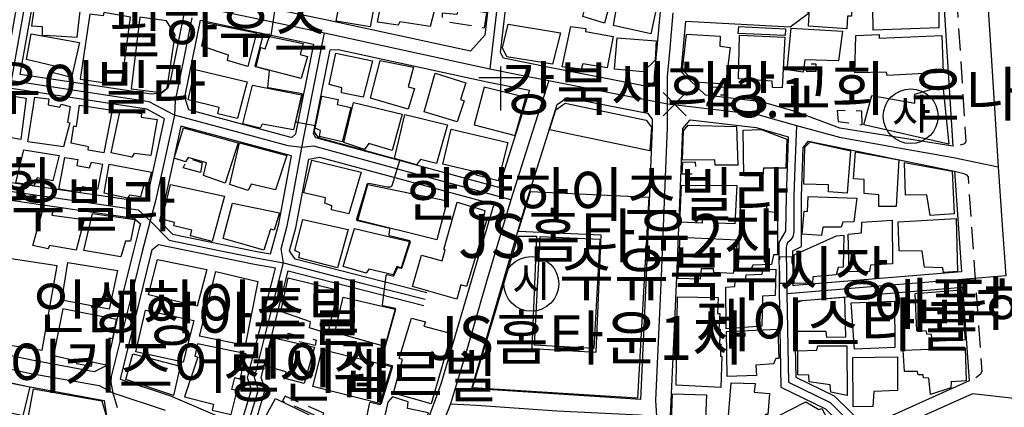
# Model space of a CAD drawing. Units: millimetres. Extents: x 200000 to 202345, y 558373 to 561164.
# Drawn here: x 201300 to 201524, y 559623 to 559712 of the extents above; entities that cross this region are included whole.
import ezdxf

# ---------------------------------------------------------------- set-up
doc = ezdxf.new("R2010")
doc.units = ezdxf.units.MM
doc.linetypes.add('5M2P5', pattern=[7.5, 5, -2.5])
for name, color, linetype in [('A0013110', 1, 'Continuous'), ('A0023210', 7, 'Continuous'), ('A0033324', 1, '5M2P5'), ('B0014111', 7, 'Continuous'), ('B0014112', 7, 'Continuous'), ('B0014113', 7, 'Continuous'), ('B0014116', 7, '5M2P5'), ('B0014321', 7, 'Continuous'), ('B0014421', 7, 'Continuous'), ('B0014637', 7, 'Continuous'), ('F0017111', 30, 'Continuous'), ('F0027132', 7, 'Continuous'), ('F0027217', 7, 'Continuous'), ('H0049140', 7, 'Continuous')]:
    doc.layers.add(name, color=color, linetype=linetype)
doc.styles.add('GHS', font='romans', dxfattribs={"bigfont": 'ngsw.shx'})
doc.styles.add('NGSW', font='romans.shx', dxfattribs={"bigfont": 'ngsw.shx'})

# ---------------------------------------------------------------- blocks, each defined once
blk = doc.blocks.new('B0014321')
at = {"layer": 'B0014321'}
blk.add_circle((0, 0), 6.25, dxfattribs=at)
at = {"layer": 'B0014321', "style": 'GHS'}
blk.add_text('시', height=7, dxfattribs=at).set_placement((-4.348, -2.906))
blk = doc.blocks.new('B0014637')
at = {"layer": 'B0014637'}
blk.add_circle((0, 0), 6.25, dxfattribs=at)
at = {"layer": 'B0014637', "style": 'GHS'}
blk.add_text('사', height=7, dxfattribs=at).set_placement((-4.215, -3.007))
blk = doc.blocks.new('B0014421')
at = {"layer": 'B0014421'}
for points in [[(0, 0), (0, 10)], [(-5, 7.5), (5, 7.5)]]:
    blk.add_lwpolyline(points, dxfattribs=at)
blk = doc.blocks.new('F0027217')
at = {"layer": 'F0027217'}
for p, q in [((-2.652, 2.652), (2.652, -2.652)), ((-2.652, -2.652), (2.652, 2.652))]:
    blk.add_line(p, q, dxfattribs=at)

msp = doc.modelspace()

# ---------------------------------------------------------------- linework, layer by layer
at = {"layer": 'A0013110', "flags": 128}
for points in [[(201344.995, 559730.323), (201347.411, 559742.905), (201351.077, 559760.246), (201356.746, 559787.045), (201356.897, 559787.752), (201357.69, 559788.54), (201379.82, 559791.22), (201406.42, 559796.68), (201414.19, 559798.58), (201421.48, 559799.15), (201431.76, 559788.89), (201423, 559772.46), (201413.625, 559751.578), (201411.67, 559747.567), (201409.018, 559736.887), (201405.704, 559708.186), (201402.41, 559704.54), (201369.74, 559711.66), (201346.21, 559716.59), (201343.55, 559721.57)], [(201409.275, 559704.236), (201412.962, 559736.173), (201415.45, 559746.193), (201417.875, 559751.168), (201421.356, 559757.873), (201447.732, 559743.407), (201447.976, 559743.111), (201445.67, 559713.6), (201444.34, 559698.88), (201444.34, 559697.51), (201443.1, 559696.43), (201420.83, 559700.77), (201409.97, 559702.94)], [(201482.861, 559751.782), (201489.55, 559752.25), (201504.69, 559743.85), (201508.68, 559735.51), (201509.93, 559722.66), (201512.44, 559682.87), (201486.69, 559687.01), (201476.71, 559690.74), (201468.77, 559693), (201455.99, 559694.53), (201450.45, 559699.87), (201451.503, 559711.435), (201451.544, 559711.433), (201475.35, 559710.108), (201479.466, 559713.135)], [(201332.64, 559689.144), (201332.094, 559689.437), (201328.56, 559691.325), (201295.654, 559696.319), (201299.078, 559715.651), (201297.747, 559718.086), (201296.827, 559718.121), (201284.913, 559719.458), (201278.783, 559721), (201269.891, 559723.226), (201265.95, 559723.805), (201263.9, 559724.161), (201252.379, 559726.981), (201239.33, 559730.335), (201235.59, 559720.44), (201236.44, 559717.37), (201255.51, 559711.81), (201247.211, 559685.508), (201265.994, 559679.832), (201298.718, 559674.446), (201327.084, 559670.282), (201328.61, 559670.75), (201328.65, 559670.89)], [(201337.197, 559713.63), (201336.92, 559712.66), (201333.98, 559698.02), (201333.286, 559696.047), (201331.894, 559694.985), (201329.548, 559694.715), (201299.726, 559699.241), (201302.914, 559717.238), (201303.025, 559717.88), (201303.117, 559717.876), (201306.076, 559717.732), (201335.932, 559714.06), (201336.943, 559713.717)], [(201340.79, 559711.6), (201366.57, 559706.19), (201362.49, 559685.67), (201362.48, 559685.63), (201361.69, 559684.87), (201361.19, 559684.94), (201338.14, 559691.13), (201337.26, 559694.07)], [(201366.58, 559685.76), (201370.39, 559704.88), (201372.23, 559704.97), (201406.21, 559697.58), (201415.88, 559695.64), (201408.87, 559673.43), (201367.17, 559684.76)], [(201443.87, 559689.06), (201443.87, 559687.18), (201442.48, 559653.26), (201441.21, 559625.02), (201402.68, 559627.54), (201415, 559669.59), (201422.2, 559692.38), (201424.49, 559693.94), (201442.8, 559690.37)], [(201472.818, 559650.665), (201472.793, 559650.084), (201473.231, 559627.864), (201483.423, 559622.913), (201489.165, 559617.208), (201456.94, 559603.03), (201454.89, 559602.24), (201447.22, 559602.93), (201447.98, 559619.64), (201449.48, 559652.96), (201450.87, 559686.91), (201452.5, 559688.9), (201467.59, 559687.1), (201474.903, 559685.011), (201474.891, 559684.693), (201474.421, 559671.482), (201474.296, 559663.479), (201472.756, 559660.851)], [(201356.82, 559658.26), (201358.68, 559665.12), (201361.59, 559680.69), (201336.37, 559687.47), (201332.54, 559669.95), (201331.45, 559665.82), (201334.42, 559662.78), (201353.69, 559658.81)], [(201476.011, 559652.354), (201475.924, 559658.956), (201477.888, 559659.932), (201477.919, 559671.358), (201478.318, 559682.583), (201479.51, 559683.98), (201512.8, 559677.16), (201514.414, 559654.176), (201476.416, 559651.034), (201476.038, 559651.012)], [(201246.007, 559681.693), (201246.03, 559681.686), (201265.086, 559675.928), (201298.102, 559670.494), (201325.708, 559666.441), (201326.027, 559666.147), (201327.127, 559665.141), (201326.946, 559664.459), (201325.511, 559658.981), (201322.992, 559648.685), (201319.526, 559633.246), (201319.294, 559632.744), (201316.57, 559631.35), (201302.34, 559633.99), (201295.79, 559635.39), (201276.22, 559644.87), (201269.09, 559648.32), (201261.77, 559651.86), (201243.82, 559659.38), (201240.38, 559660.48), (201243.84, 559670.53), (201243.27, 559673.13)], [(201357.9, 559655.02), (201353.13, 559655.87), (201331.23, 559660.37), (201329.688, 559659.14), (201329.389, 559657.999), (201326.877, 559647.734), (201322.466, 559629.707), (201334.01, 559625.89), (201349.97, 559619.04), (201352.45, 559627.23), (201351.55, 559629.95)], [(201514.659, 559650.684), (201516.16, 559629.31), (201492.483, 559618.675), (201492.321, 559619.005), (201485.477, 559625.807), (201476.689, 559630.076), (201476.345, 559647.516)], [(201284.173, 559586.752), (201256.474, 559593.458), (201260.188, 559609.096), (201267.16, 559639.52), (201270.29, 559641.07), (201273.6, 559639.47), (201293.83, 559629.68), (201301.16, 559628.11), (201318.89, 559624.82), (201319.41, 559621.3), (201293.786, 559596.37), (201290.091, 559591.791)]]:
    msp.add_lwpolyline(points, close=True, dxfattribs=at)
msp.add_lwpolyline([(201392.48, 559649.37), (201362.4, 559657.08), (201361.16, 559658.95), (201362.58, 559664.23), (201365.51, 559679.9), (201367.99, 559680.39), (201407.71, 559669.6), (201395.67, 559628.51), (201394.02, 559624.1), (201386.52, 559604.04), (201384.93, 559602.93), (201378.27, 559606.32), (201370.55, 559610.25), (201354.99, 559616.89), (201353.5, 559620.35), (201355.6, 559627.27), (201354.68, 559630.06), (201360.83, 559654.39), (201391.73, 559646.46)], dxfattribs=at)
at = {"layer": 'A0023210', "flags": 128}
for points in [[(201489.337, 560160.973), (201492.22, 560131.39), (201497.334, 560122.437), (201497.88, 560119.52), (201499.795, 560082.861), (201501.6, 560048.31), (201503.092, 560024.978), (201504.844, 559998.864), (201504.93, 559985.209), (201507.523, 559940.226), (201508.28, 559915.47), (201509.98, 559893.07), (201511.53, 559872.63), (201513.082, 559848.14), (201514.75, 559824.09), (201515.882, 559789.129), (201517.07, 559752.42), (201518.31, 559739.73), (201519.9, 559723.46), (201521.08, 559704.785), (201522.76, 559678.18), (201523.693, 559664.817), (201524.503, 559653.254)], [(201435.25, 559789.65), (201430.3, 559781.81), (201421.631, 559763.518), (201420.07, 559760.24), (201413.56, 559746.88), (201410.99, 559736.53), (201406.83, 559700.51)], [(201296.978, 559720.117), (201301.302, 559719.95), (201306.247, 559719.726), (201321.102, 559717.899), (201336.38, 559716.02), (201339.65, 559714.9), (201354.325, 559711.827), (201369.12, 559708.72), (201386.891, 559704.854), (201406.83, 559700.51), (201413.173, 559699.245), (201420.25, 559697.83), (201434.15, 559695.115), (201447.36, 559692.54), (201461.581, 559690.841), (201468.18, 559690.05), (201476.75, 559687.61), (201486.615, 559684.905), (201499.648, 559682.584), (201512.605, 559680.259), (201522.76, 559678.18)], [(201411.65, 559670.61), (201408.291, 559671.52), (201388.354, 559676.934), (201366.64, 559682.83), (201363.97, 559682.56), (201360.8, 559682.97), (201350.704, 559685.682), (201334.86, 559689.94), (201329.12, 559693.01), (201297.69, 559697.78), (201301.19, 559717.54), (201301.302, 559719.95)], [(201444.92, 559621.17), (201444.714, 559624.892), (201445.98, 559653.11), (201447.37, 559687.11), (201447.36, 559692.54), (201447.34, 559698.75), (201447.845, 559704.325), (201448.66, 559713.34)], [(201338.87, 559712.19), (201337.091, 559703.351), (201335.05, 559693.19), (201334.86, 559689.94), (201332.444, 559678.886), (201330.59, 559670.42), (201329.37, 559665.8), (201327.45, 559658.49), (201324.934, 559648.209), (201320.482, 559630.26), (201320.376, 559628.888), (201320.835, 559626.548), (201321.806, 559623.209)], [(201296.26, 559569.35), (201302.313, 559575.463), (201314.22, 559586.34), (201330.62, 559601.12), (201342.539, 559612.799), (201344.647, 559614.704), (201347.7, 559616.2), (201350.517, 559617.223), (201351.076, 559617.646), (201352.078, 559620.776), (201354.02, 559627.25), (201353.12, 559630.01), (201355.27, 559638.52), (201356.4, 559642.97), (201359.75, 559656.22), (201359.2, 559659.4), (201360.63, 559664.67), (201361.55, 559669.593), (201363.97, 559682.56), (201364.45, 559685.3), (201366.523, 559695.713), (201369.12, 559708.72)], [(201420.25, 559697.83), (201415.983, 559684.339), (201411.65, 559670.61), (201406.09, 559651.958), (201401.543, 559636.385), (201397.814, 559624.079), (201395.48, 559618.01), (201392.893, 559611.095), (201387.417, 559597.745)], [(201476.75, 559687.61), (201476.405, 559678.035), (201476.17, 559671.42), (201476.172, 559667.007), (201476.149, 559663.331), (201475.965, 559662.186), (201475.323, 559661.361), (201474.75, 559660.765), (201474.544, 559660.398), (201474.383, 559659.825), (201474.429, 559658.725), (201474.58, 559649.181), (201474.96, 559628.97), (201484.45, 559624.36), (201490.882, 559617.967), (201492.21, 559615.27)], [(201244.7, 559684.18), (201265.54, 559677.88), (201298.41, 559672.47), (201326.61, 559668.33), (201329.37, 559665.8), (201333.67, 559661.4), (201345.466, 559658.974), (201353.41, 559657.34), (201359.75, 559656.22), (201377.963, 559651.547), (201392.105, 559647.915)], [(201524.503, 559653.254), (201514.537, 559652.43), (201497.477, 559651.019), (201476.56, 559649.29), (201474.58, 559649.181)], [(201294.81, 559632.54), (201301.75, 559631.05), (201317.71, 559628.23), (201320.835, 559626.548), (201332.77, 559622.61)], [(201526.431, 559625.227), (201516.91, 559626.35), (201506.065, 559621.486), (201492.21, 559615.27), (201470.328, 559605.707), (201455.904, 559599.276), (201446.84, 559595.393), (201434.996, 559590.505), (201423.924, 559585.601), (201418.99, 559582.39), (201416.995, 559579.408)], [(201397.814, 559624.079), (201403.786, 559623.702), (201422.098, 559622.467), (201440.967, 559621.498), (201444.92, 559621.17)]]:
    msp.add_lwpolyline(points, dxfattribs=at)
at = {"layer": 'A0033324', "flags": 128}
for points in [[(201504.69, 559743.85), (201511.39, 559738.6), (201512.92, 559722.9), (201513.49, 559713.869), (201515.38, 559683.95), (201515.11, 559683.39), (201514.06, 559683.07), (201512.44, 559682.87)], [(201512.8, 559677.16), (201514.94, 559676.59), (201515.52, 559676.33), (201515.9, 559675.86), (201517.468, 559653.53), (201519.02, 559631.44), (201518.67, 559630.72), (201517.68, 559629.99), (201516.16, 559629.31)]]:
    msp.add_lwpolyline(points, dxfattribs=at)
at = {"layer": 'B0014111', "flags": 128}
for points in [[(201373.76, 559722.23), (201381.6, 559721.01), (201379.52, 559710.14), (201371.75, 559711.39)], [(201494.27, 559709.38), (201494.14, 559719.53), (201503.86, 559719.95), (201503.91, 559719.27), (201509.3, 559719.5), (201509.22, 559709.89)], [(201451.7, 559708.4), (201459.38, 559708.01), (201459.28, 559705.68), (201461.63, 559705.36), (201460.6, 559697.05), (201453.62, 559697.46), (201450.76, 559700.3)], [(201474.16, 559708.1), (201463.5, 559708.58), (201463.63, 559710.17), (201474.23, 559709.67)], [(201490.28, 559708.17), (201495.6, 559708.36), (201495.61, 559707.5), (201509.95, 559708.14), (201510.23, 559699.69), (201497.43, 559699.01), (201497.31, 559699.74), (201490.06, 559699.63)], [(201356.6, 559707.94), (201364.21, 559706.29), (201363.56, 559703.81), (201365.27, 559703.37), (201363.8, 559698.32), (201353.52, 559701), (201354.58, 559705.39), (201355.57, 559705.12)], [(201444.79, 559706.91), (201444.55, 559702.48), (201441.83, 559699.8), (201435.24, 559700.44), (201435.83, 559707.59)], [(201463.75, 559708.21), (201474.13, 559707.77), (201473.49, 559696.17), (201471.28, 559696.29), (201471.22, 559697.73), (201463.58, 559698.21)], [(201401.36, 559697.33), (201400.13, 559693.54), (201400.96, 559693.24), (201399.36, 559688.39), (201391.87, 559690.73), (201394.38, 559699.5)], [(201403.268, 559687.77), (201412.598, 559685.333), (201415.055, 559694.011), (201405.499, 559696.328)], [(201492.12, 559687.76), (201493.99, 559694.41), (201503.79, 559692.71), (201503.74, 559694.71), (201510.13, 559696.62), (201511.54, 559683.29)], [(201443.69, 559687.19), (201443.3, 559681.81), (201420.439, 559686.615), (201421.843, 559691.131), (201423.98, 559692.7), (201442.47, 559688.8)], [(201450.77, 559679.66), (201450.96, 559686.35), (201452.08, 559687.69), (201463.11, 559687.33), (201463.38, 559678.56), (201458.2, 559678.51), (201458.12, 559679.78)], [(201469.13, 559676.11), (201464.79, 559676.1), (201464.58, 559686.53), (201468.71, 559686.64), (201474.57, 559684.44), (201474.35, 559677.82), (201469.22, 559677.86)], [(201479.86, 559683.82), (201489.11, 559681.77), (201488.36, 559672.15), (201484.1, 559672.46), (201484.04, 559674.07), (201478.41, 559674.16), (201478.64, 559682.61)], [(201490.21, 559681.59), (201500.08, 559679.72), (201499.54, 559669.11), (201495.58, 559669.11), (201495.56, 559671.77), (201492.18, 559672.08), (201492.18, 559675.23), (201489.79, 559675.39)], [(201501.61, 559671.66), (201501.38, 559679.11), (201512.26, 559677.13), (201512.73, 559667.42), (201507.23, 559667.03), (201506.48, 559671.79)], [(201402.85, 559627.72), (201413.31, 559662.34), (201417.46, 559662.29), (201416.44, 559636.7), (201431.1, 559635.85), (201432.24, 559662.54), (201413.29, 559663.35), (201416.12, 559672.55), (201443.11, 559671.25), (201440.5, 559625.3)], [(201450.19, 559665.54), (201450.54, 559673.98), (201463.18, 559673.87), (201462.67, 559665.1), (201458.61, 559665.3), (201458.5, 559666.38), (201455.27, 559666.45), (201455.23, 559665.28)], [(201513.22, 559666.34), (201513.48, 559654.23), (201510.27, 559654.03), (201510.16, 559655.1), (201505.98, 559655.21), (201505.44, 559658.91), (201500.19, 559658.94), (201499.99, 559665.56)], [(201418.34, 559662.28), (201431.93, 559661.65), (201430.53, 559636.71), (201417.02, 559637.4)], [(201449.68, 559652.65), (201450.26, 559662.08), (201463.28, 559661.46), (201462.3, 559653.82), (201457.93, 559654.03), (201457.86, 559654.84), (201455.01, 559654.83), (201454.79, 559652.52)], [(201515.22, 559638.69), (201507.75, 559638.3), (201507.54, 559639.89), (201506.53, 559639.92), (201506.4, 559640.62), (201504.24, 559640.69), (201503.81, 559649.25), (201514.3, 559650.04)], [(201501.1, 559636.26), (201515.27, 559636.8), (201515.46, 559629.32), (201512.08, 559629.05), (201511.96, 559627.73), (201507.31, 559626.19), (201506.93, 559629.87), (201505.76, 559629.96), (201505.64, 559630.63), (201504.5, 559630.64), (201504.38, 559631.46), (201501.39, 559631.46)], [(201334.63, 559625.95), (201323.81, 559629.56), (201325.38, 559635.47), (201336.18, 559632.64)], [(201301.9, 559627.93), (201300.27, 559621.28), (201290.44, 559623.52), (201291.37, 559628.28), (201293.43, 559629.62)], [(201302.76, 559627.45), (201318.3, 559624.71), (201319.28, 559621.27), (201316.1, 559618.29), (201306.37, 559619.97), (201305.2, 559616.75), (201300.94, 559617.51)], [(201369.54, 559619.61), (201366.17, 559612.45), (201355.87, 559617.75), (201356.18, 559618.66), (201354.82, 559619.53), (201357.9, 559625.25)], [(201389.85, 559614.2), (201392.82, 559621.98), (201388.01, 559622.96), (201388.23, 559624.47), (201384.62, 559625.61), (201383.52, 559624.39), (201381.72, 559616.34)], [(201448.1, 559615.91), (201448.49, 559626.31), (201456.21, 559626.09), (201456.01, 559620.59), (201457.79, 559620.41), (201457.19, 559615.41)]]:
    msp.add_lwpolyline(points, close=True, dxfattribs=at)
at = {"layer": 'B0014112', "flags": 128}
for points in [[(201434.52, 559719.51), (201433.87, 559718.03), (201434.74, 559717.48), (201432.95, 559710.92), (201428.01, 559712.45), (201428.34, 559713.8), (201424.31, 559715.41), (201426.56, 559722.11)], [(201381.19, 559711.16), (201383, 559720.49), (201393.42, 559719.02), (201393.08, 559715.5), (201394.48, 559715.16), (201393.24, 559710.19), (201386.27, 559711.29), (201385.91, 559710.51)], [(201436.46, 559718.81), (201440.26, 559718.32), (201440.12, 559717.79), (201445.32, 559716.72), (201443.57, 559708.51), (201435.06, 559710.43)], [(201307.92, 559708.02), (201312.73, 559707.76), (201313.45, 559714.4), (201308.89, 559714.69), (201309.15, 559716.32), (201303.21, 559716.65), (201302.28, 559710.37), (201304.74, 559710.22), (201304.68, 559708.2)], [(201325.016, 559695.956), (201331.848, 559695.123), (201333.241, 559696.117), (201335.012, 559708.289), (201333.084, 559711.493), (201326.97, 559712.307)], [(201341.11, 559705.71), (201342.22, 559711), (201353.61, 559708.77), (201351.64, 559701.08), (201347.01, 559702.41), (201347.23, 559703.65)], [(201422.95, 559708.71), (201421.11, 559701.57), (201410.71, 559703.23), (201409.71, 559705.31), (201411, 559710.72)], [(201302.23, 559708.52), (201313.25, 559706.54), (201311.4, 559698.58), (201307.22, 559699.59), (201307.52, 559701.16), (201301.14, 559702.62)], [(201434.96, 559707.94), (201433.59, 559700.73), (201428, 559701.64), (201427.65, 559700.43), (201423.33, 559700.99), (201425.26, 559710.22), (201428.71, 559709.74), (201428.65, 559709.01)], [(201487.28, 559709.15), (201486.38, 559702.35), (201478.71, 559702.59), (201478.26, 559699.79), (201474.62, 559700.26), (201475.55, 559709.83)], [(201380.09, 559702.38), (201377.93, 559694.09), (201373.02, 559695.07), (201373.08, 559696.18), (201370.17, 559696.94), (201371.73, 559704.12)], [(201379.57, 559693.79), (201381.78, 559702.42), (201389.42, 559700.92), (201388.2, 559696.4), (201389.62, 559696), (201388.22, 559691.32)], [(201339.61, 559700.36), (201351.44, 559697.58), (201349.27, 559689.18), (201344.81, 559690.27), (201345.09, 559691.71), (201338.05, 559693.42)], [(201354.4, 559686.94), (201350.46, 559687.99), (201352.69, 559696.79), (201363.86, 559694.58), (201362.06, 559686.63), (201354.91, 559687.9)], [(201303.03, 559694.08), (201306.21, 559693.66), (201306.05, 559692.3), (201308.73, 559691.74), (201309.07, 559692.43), (201311.09, 559691.93), (201310.5, 559688.37), (201311.04, 559688.19), (201309.6, 559682.69), (201301.44, 559683.85)], [(201368.51, 559694.3), (201372.25, 559693.5), (201371.98, 559692.4), (201375.12, 559691.71), (201373.14, 559683.83), (201367.94, 559685.06), (201368.23, 559686.46), (201366.96, 559686.96)], [(201386.81, 559690.14), (201384.55, 559681.91), (201379.23, 559683.47), (201378.26, 559682.11), (201373.54, 559683.72), (201375.7, 559692.85)], [(201313.25, 559692.24), (201320.69, 559691.07), (201318.77, 559681.35), (201315.23, 559681.94), (201315.26, 559682.72), (201311.32, 559683.56), (201311.93, 559687.48), (201312.58, 559687.39)], [(201322.47, 559691.03), (201327.39, 559690.36), (201327.32, 559689.47), (201330.92, 559688.92), (201329.5, 559680.77), (201325.67, 559681.23), (201325.19, 559680.34), (201320.44, 559681.38)], [(201390.13, 559678.63), (201385.1, 559680.04), (201387.42, 559690.13), (201397.13, 559687.71), (201394.64, 559678.9), (201391.03, 559679.8)], [(201336.95, 559687.05), (201349.43, 559683.59), (201346.48, 559674.42), (201341.5, 559676.17), (201342.19, 559679.08), (201337.99, 559680.25), (201337.4, 559679.31), (201334.85, 559680.12)], [(201398.02, 559686.77), (201410.93, 559683.71), (201408.73, 559674.98), (201403.73, 559676.25), (201403.78, 559676.95), (201396.12, 559678.73)], [(201302.897, 559673.882), (201298.714, 559674.494), (201300.51, 559682.02), (201308.57, 559680.76), (201307.18, 559674.97), (201303.54, 559675.61)], [(201349.75, 559683.59), (201360.49, 559680.7), (201357.93, 559672.92), (201352.37, 559674.18), (201351.72, 559672.76), (201347.53, 559674.08)], [(201309.89, 559680.29), (201312.86, 559679.83), (201312.63, 559678.42), (201315.5, 559677.91), (201315.98, 559679.23), (201318.49, 559678.79), (201317.33, 559672.94), (201313.83, 559673.56), (201313.331, 559672.32), (201308.486, 559673.071)], [(201366.2, 559679.67), (201377.49, 559676.93), (201374.69, 559667.41), (201370.69, 559668.31), (201370.79, 559669.21), (201369.2, 559669.85), (201369.36, 559671.07), (201364.43, 559672.23)], [(201329.64, 559676.96), (201328.81, 559674.02), (201327.88, 559674.05), (201327.15, 559671.33), (201324.62, 559671.7), (201324.18, 559670.99), (201318.84, 559672.15), (201319.99, 559678.73)], [(201333.97, 559674.15), (201346.27, 559671.42), (201343.52, 559661.12), (201338.53, 559662.39), (201338.88, 559663.7), (201334.71, 559664.67), (201334.88, 559665.43), (201332.06, 559666.18)], [(201482.48, 559662.46), (201478.09, 559662.78), (201478.52, 559667.99), (201479.27, 559667.97), (201479.45, 559671.41), (201490.55, 559670.98), (201489.82, 559665.56), (201487.36, 559665.49), (201486.93, 559664.37), (201482.78, 559664.41)], [(201314.28, 559666.15), (201312.46, 559659.11), (201306.4, 559660.21), (201306.1, 559659.4), (201302.6, 559660.22), (201304.86, 559668.35), (201307.13, 559667.95), (201306.94, 559667.14)], [(201345.97, 559661.81), (201348.15, 559669.84), (201358.87, 559667.67), (201357.63, 559663.7), (201356.79, 559663.92), (201355.25, 559659.15)], [(201463.97, 559669.7), (201469.93, 559669.62), (201469.93, 559668.02), (201472.45, 559667.71), (201472.44, 559658.03), (201471.53, 559658.03), (201471.05, 559655.84), (201466.83, 559655.69), (201466.4, 559654.89), (201463.57, 559654.94)], [(201316.19, 559667.5), (201325.86, 559666.12), (201324.84, 559661.18), (201323.72, 559661.21), (201322.64, 559657.6), (201314.19, 559659.02)], [(201364.15, 559666.12), (201374.54, 559663.81), (201372.1, 559655.09), (201363.25, 559657.37), (201363.46, 559658.48), (201362.31, 559659.06)], [(201498.61, 559665.97), (201498.64, 559655.97), (201493.66, 559655.67), (201493.46, 559654.24), (201488.79, 559654.21), (201488.58, 559662.75), (201491.56, 559663.05), (201491.67, 559665.53)], [(201375.93, 559664.06), (201388.48, 559661.07), (201386.6, 559655.11), (201385.6, 559655.38), (201384.79, 559653.5), (201379.26, 559654.81), (201378.64, 559653.85), (201373.39, 559655.37)], [(201487.57, 559662.56), (201487.45, 559655.27), (201486.31, 559655.18), (201485.84, 559653.52), (201480.53, 559653.04), (201480.41, 559651.58), (201476.27, 559651.49), (201476.22, 559658.08), (201485.91, 559662.38)], [(201342.28, 559654.69), (201340.04, 559646.37), (201329, 559648.92), (201331.03, 559657.03)], [(201320.019, 559645.674), (201309.191, 559647.715), (201310.554, 559656.309), (201321.908, 559654.508)], [(201460.75, 559641.19), (201460.65, 559650.69), (201462.72, 559650.81), (201462.79, 559652.03), (201465.15, 559652.12), (201465.31, 559653.48), (201468.92, 559653.68), (201469.12, 559654.74), (201472.09, 559654.75), (201471.9, 559648.75), (201469.03, 559648.59), (201468.9, 559641.8)], [(201372.24, 559649.98), (201369.8, 559640.12), (201365.68, 559641.41), (201365.91, 559642.76), (201359.13, 559645.15), (201360.83, 559652.81)], [(201373.34, 559648.36), (201385.2, 559645.62), (201382.88, 559637.15), (201371.49, 559640.29)], [(201476.9, 559640.54), (201476.73, 559647.07), (201477.998, 559647.597), (201487.694, 559648.38), (201487.95, 559639.26), (201483.69, 559639.17), (201483.54, 559640.56)], [(201472.52, 559641.09), (201472.71, 559634.41), (201472.03, 559634.36), (201471.56, 559633.16), (201467.46, 559632.85), (201467.68, 559630.48), (201460.92, 559630.27), (201460.83, 559640.54)], [(201357.25, 559639.22), (201366.84, 559636.98), (201364.49, 559628.71), (201360.15, 559629.81), (201360.39, 559631.34), (201355.69, 559632.65)], [(201477.08, 559630.69), (201477.04, 559636.16), (201481.44, 559636.29), (201481.61, 559637.28), (201488.28, 559637.32), (201488.34, 559625.98), (201484.6, 559626.71), (201484.47, 559628.36), (201479.67, 559629.05), (201479.6, 559630.6)], [(201368.56, 559636.42), (201384.39, 559632.53), (201381.74, 559624.15), (201366.45, 559627.97)], [(201489.63, 559634.63), (201499.78, 559634.76), (201499.84, 559627.07), (201494.43, 559626.88), (201494.2, 559623.46), (201489.7, 559623.37)], [(201461.03, 559618.48), (201461.87, 559628.84), (201467.35, 559628.67), (201467.13, 559626.68), (201470.6, 559626.37), (201470.26, 559621.63), (201469.67, 559621.63), (201469.32, 559620.59), (201466.74, 559620.6), (201466.5, 559618.15)], [(201472.35, 559621.18), (201478.89, 559624.49), (201481.83, 559622.77), (201482.57, 559623.01), (201486.2, 559616.1), (201476.79, 559611.88)]]:
    msp.add_lwpolyline(points, close=True, dxfattribs=at)
at = {"layer": 'B0014113'}
msp.add_lwpolyline([(201490.472, 559719.474), (201490.448, 559715.997), (201489.468, 559716.016), (201489.279, 559712.577), (201488.373, 559712.574), (201488.236, 559709.688), (201479.471, 559710.258), (201479.887, 559717.152), (201480.76, 559717.109), (201480.889, 559719.337), (201483.425, 559719.149), (201483.491, 559719.835), (201490.472, 559719.474)], close=True, dxfattribs=at)
at = {"layer": 'B0014113', "flags": 128}
for points in [[(201313.388, 559698.186), (201322.841, 559696.822), (201324.865, 559712.319), (201318.812, 559713.376), (201318.634, 559712.657), (201315.551, 559713.019)], [(201301.06, 559693.79), (201299.83, 559684.42), (201281.43, 559687.57), (201283.09, 559696.69)], [(201376.69, 559665.99), (201379, 559674.14), (201397.07, 559670.35), (201394.75, 559661.52)], [(201389.206, 559650.793), (201391.212, 559657.947), (201395.949, 559656.725), (201396.654, 559659.215), (201396.325, 559659.308), (201399.374, 559670.079), (201405.716, 559668.153), (201405.377, 559666.61), (201406.249, 559666.354), (201401.525, 559650.822), (201400.199, 559651.226), (201399.32, 559647.954)], [(201308.16, 559655.57), (201297.66, 559657.18), (201293.86, 559637.97), (201304.73, 559636.33)], [(201344.31, 559654.27), (201353.92, 559651.97), (201351.05, 559637.35), (201340.57, 559639.46)], [(201449.306, 559628.292), (201449.599, 559648.502), (201458.868, 559648.334), (201458.719, 559644.675), (201459.286, 559644.657), (201459.025, 559641.055), (201459.334, 559641.057), (201459.234, 559637.641), (201459.514, 559637.628), (201459.431, 559634.955), (201459.726, 559634.899), (201459.528, 559627.786)], [(201309.425, 559645.761), (201307.293, 559635.057), (201312.688, 559633.878), (201312.554, 559633.267), (201315.974, 559632.632), (201316.092, 559633.651), (201319.318, 559632.949), (201320.086, 559639.133), (201320.797, 559638.99), (201321.676, 559643.329)], [(201336.88, 559633.55), (201326.05, 559635.88), (201328.26, 559645.45), (201339.31, 559643.05)], [(201489.228, 559647.13), (201499.134, 559647.482), (201499.168, 559636.889), (201490.006, 559636.491)], [(201393.439, 559624.032), (201384.836, 559626.463), (201386.907, 559634.16), (201386.15, 559634.364), (201388.982, 559643.588), (201392.122, 559642.799), (201391.773, 559641.773), (201398.079, 559640.096)], [(201340.18, 559637.76), (201339.57, 559634.9), (201340.24, 559634.73), (201337.14, 559625.65), (201343.78, 559623.94), (201343.45, 559622.61), (201347.82, 559621.59), (201349.18, 559627.07), (201347.99, 559627.32), (201348.62, 559630.07), (201349.84, 559629.65), (201351.26, 559635.47)]]:
    msp.add_lwpolyline(points, close=True, dxfattribs=at)
at = {"layer": 'B0014116', "flags": 128}
for points in [[(201406.16, 559713.3), (201399.58, 559714.33), (201399.29, 559712.92), (201395.96, 559713.26), (201395.94, 559711.48), (201405.62, 559709.89)], [(201478.98, 559699.99), (201481.27, 559699.98), (201481.24, 559701.57), (201478.57, 559701.57)], [(201460.49, 559696.27), (201457.03, 559696.37), (201457.08, 559694.68), (201460.63, 559694.59)], [(201486.019, 559691.014), (201486.278, 559688.469), (201491.764, 559687.773), (201491.695, 559690.863)], [(201340.79, 559676.89), (201336.89, 559677.94), (201338, 559680.12), (201341.22, 559679.07)], [(201450.75, 559679.14), (201450.59, 559676.56), (201453.87, 559676.57), (201453.73, 559679.18)], [(201472.914, 559651.596), (201475.9, 559651.58), (201475.78, 559657.55), (201472.914, 559657.566)], [(201367.23, 559638.58), (201366.95, 559637.35), (201360.58, 559638.82), (201360.85, 559640.2)], [(201368.53, 559620.79), (201368.94, 559621.94), (201360.13, 559625.8), (201359.51, 559624.72)]]:
    msp.add_lwpolyline(points, close=True, dxfattribs=at)
at = {"layer": 'F0017111', "elevation": 45}
msp.add_lwpolyline([(201378.38, 559619.19), (201379.42, 559624.31), (201379.51, 559624.38), (201379.59, 559624.41), (201381.22, 559624.05), (201381.77, 559623.9), (201382.14, 559624.19), (201384.59, 559632.38), (201384.59, 559632.68), (201381.78, 559633.4), (201381.65, 559633.7), (201382.04, 559636.91), (201382.18, 559637.07), (201382.77, 559637), (201382.97, 559637), (201385.35, 559645.62), (201385.32, 559645.78), (201382.44, 559646.44), (201382.31, 559646.68), (201383.17, 559653.28), (201383.34, 559653.51), (201383.44, 559653.55), (201384.63, 559653.28), (201384.96, 559653.28), (201385.75, 559655.06), (201385.82, 559655.13), (201386.58, 559655), (201386.74, 559655), (201388.7, 559661.04), (201388.6, 559661.27), (201383.94, 559662.39), (201383.87, 559662.66), (201384.03, 559663.91), (201384.03, 559664.04), (201376.63, 559665.83), (201376.5, 559665.99), (201376.5, 559666.26), (201378.94, 559674.34), (201379.24, 559674.44), (201383.413, 559673.589), (201384.011, 559673.581), (201384.133, 559673.611), (201384.301, 559673.687), (201384.514, 559673.885), (201386.258, 559679.607), (201386.253, 559679.635), (201386.203, 559679.685), (201371.061, 559683.841), (201368.06, 559684.66), (201367.63, 559684.95), (201367.066, 559685.73), (201366.851, 559686.137), (201366.812, 559686.221), (201366.795, 559686.305), (201367.006, 559687.459), (201366.997, 559687.504), (201366.957, 559687.539), (201362.866, 559688.284), (201362.7, 559688.34), (201362.58, 559688.5), (201364.06, 559694.61), (201364.01, 559694.8), (201356.24, 559696.2), (201356.15, 559696.27), (201356.58, 559700.07), (201356.5, 559700.14), (201353.42, 559700.97), (201353.3, 559701.24), (201355.062, 559707.874), (201355.287, 559708.14), (201355.422, 559708.194), (201355.879, 559708.194), (201356.781, 559708.033), (201356.915, 559708.087), (201356.942, 559708.127), (201358.008, 559715.221)], dxfattribs=at)

# ---------------------------------------------------------------- block references
at = {"layer": 'B0014321'}
msp.add_blockref('B0014321', (201416.28, 559651.418), dxfattribs=at)
at = {"layer": 'B0014421'}
msp.add_blockref('B0014421', (201409.342, 559691.039), dxfattribs=at)
at = {"layer": 'B0014637'}
msp.add_blockref('B0014637', (201502.815, 559689.701), dxfattribs=at)
at = {"layer": 'F0027217'}
msp.add_blockref('F0027217', (201448.985, 559692.445, 43.085), dxfattribs=at)

# ---------------------------------------------------------------- texts
at = {"layer": 'F0027132', "style": 'NGSW'}
msp.add_text('43.1', height=9, dxfattribs=at).set_placement((201455.985, 559689.445, 43.085))
at = {"layer": 'H0049140', "style": 'NGSW'}
for s, p in [('필하우스', (201319.757, 559704.306)), ('우이빌라', (201291.949, 559691.28)), ('강북새희망교회', (201409.342, 559691.039)), ('은나무실버복지회관', (201502.815, 559689.701)), ('수유동산교회', (201231.825, 559669.145)), ('한양하이츠빌라', (201387.271, 559666.856)), ('다우빌라', (201284.99, 559664.52)), ('JS홈타운2차', (201399.568, 559657.377)), ('수유북부시장', (201422.614, 559648.76)), ('인성하이츠빌', (201302.53, 559641.2)), ('애플하우징3차', (201494.28, 559641.535)), ('덕성한의원', (201512, 559641.93)), ('대성아트빌', (201315.019, 559638.399)), ('제이스타빌', (201453.772, 559637.082)), ('JS홈타운1차', (201392.32, 559634.077)), ('아이키즈어린이집', (201284.41, 559627.62)), ('성신쉐르빌', (201345.94, 559625.56))]:
    msp.add_text(s, height=10, dxfattribs=at).set_placement(p)

doc.saveas('drawing.dxf')
